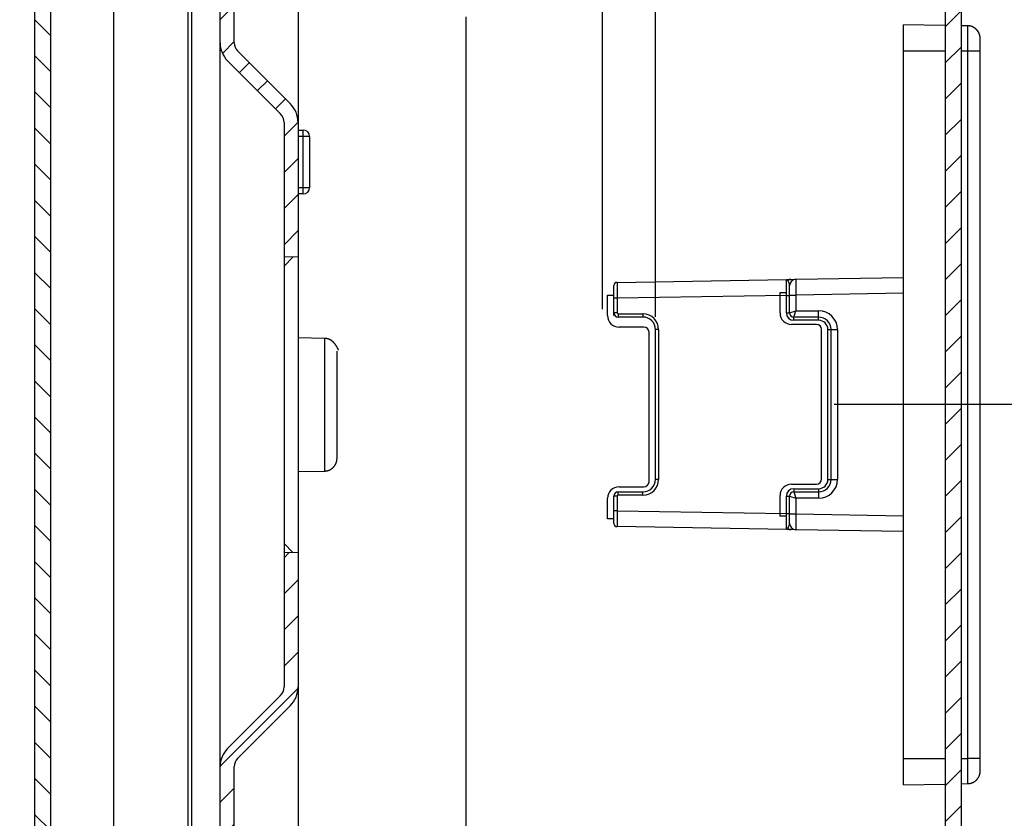
# Model space of a CAD drawing. Extents: x 2100 to 4200, y -2034 to -581.
# Drawn here: x 2184 to 2338, y -1253 to -1128 of the extents above; entities that cross this region are included whole.
import ezdxf

# ---------------------------------------------------------------- set-up
doc = ezdxf.new("R2010")
doc.units = 0
doc.header["$LTSCALE"] = 30
doc.layers.get('DEFPOINTS').update_dxf_attribs({"linetype": 'CONTINUOUS'})
doc.layers.add('1', color=7, linetype='CONTINUOUS')
doc.styles.get("Standard").update_dxf_attribs({"font": 'txt.shx', "width": 0.7, "height": 3})
doc.styles.add('TEXTSTYLE_0', font='txt', dxfattribs={"width": 0.8})
doc.dimstyles.new('DSTYLE1', dxfattribs={"dimtxt": 10, "dimasz": 10, "dimexe": 4, "dimexo": 2, "dimgap": 2, "dimtad": 1, "dimdec": 0, "dimzin": 3, "dimdsep": 46, "dimtxsty": 'STANDARD', "dimcen": 0.09, "dimadec": 0, "dimazin": 0, "dimtp": 1, "dimtm": 1, "dimtfac": 1, "dimtdec": 4, "dimtofl": 0, "dimtmove": 0, "dimatfit": 3, "dimfxl": 1, "dimtolj": 1, "dimtzin": 0, "dimarcsym": 0})

# ---------------------------------------------------------------- blocks, each defined once
blk = doc.blocks.new('*D455')
at = {"layer": '1', "color": 0, "linetype": 'Continuous', "lineweight": -2}
for p, q in [((2283.8, -1174.57), (2283.81, -1010.79)), ((2329.15, -1112.34), (2329.15, -1010.79)), ((2293.81, -1014.79), (2319.15, -1014.79))]:
    blk.add_line(p, q, dxfattribs=at)
at = {"layer": '1', "color": 0}
for points in [[(2293.81, -1013.12), (2293.81, -1016.45), (2283.81, -1014.79)], [(2319.15, -1016.45), (2319.15, -1013.12), (2329.15, -1014.79)]]:
    blk.add_solid(points, dxfattribs=at)
at = {"layer": 'DEFPOINTS', "color": 0}
for p in [(2329.15, -1014.79), (2329.15, -1114.34), (2283.8, -1176.57)]:
    blk.add_point(p, dxfattribs=at)
at = {"layer": '1', "color": 0, "linetype": 'Continuous', "insert": (2306.48, -1005.29), "char_height": 15, "attachment_point": 5, "rotation": 359.9968, "style": 'TEXTSTYLE_0'}
blk.add_mtext('\\A1;46', dxfattribs=at)
blk = doc.blocks.new('*D456')
at = {"layer": '1', "color": 0, "linetype": 'Continuous', "lineweight": -2}
for p, q in [((2188.85, -1077.72), (2188.85, -977.92)), ((2275.5, -1173.38), (2275.5, -977.92)), ((2265.5, -981.92), (2198.85, -981.92))]:
    blk.add_line(p, q, dxfattribs=at)
at = {"layer": '1', "color": 0}
for points in [[(2198.85, -980.25), (2198.85, -983.59), (2188.85, -981.92)], [(2265.5, -983.59), (2265.5, -980.25), (2275.5, -981.92)]]:
    blk.add_solid(points, dxfattribs=at)
at = {"layer": 'DEFPOINTS', "color": 0}
for p in [(2188.85, -981.92), (2188.85, -1079.72), (2275.5, -1175.38)]:
    blk.add_point(p, dxfattribs=at)
at = {"layer": '1', "color": 0, "linetype": 'Continuous', "insert": (2232.18, -971.17), "char_height": 15, "attachment_point": 5, "style": 'TEXTSTYLE_0'}
blk.add_mtext('\\A1;Max 87, Min 76', dxfattribs=at)
blk = doc.blocks.new('*X402')
at = {"layer": '1', "color": 7, "linetype": 'Continuous'}
for p, q in [((-1.5, 349.22), (1, 351.72)), ((-1.5, 343.57), (1, 346.07)), ((-1.5, 337.91), (1, 340.41)), ((-1.5, 332.25), (1, 334.75)), ((-1.5, 326.6), (1, 329.1)), ((-1.5, 320.94), (1, 323.44)), ((-1.5, 315.28), (1, 317.78)), ((-1.5, 309.63), (1, 312.13)), ((-1.5, 303.97), (1, 306.47)), ((-1.5, 298.31), (1, 300.81)), ((-1.5, 292.66), (1, 295.16)), ((-1.5, 287), (1, 289.5)), ((-1.5, 281.34), (1, 283.84)), ((-1.5, 275.69), (1, 278.19)), ((-1.5, 270.03), (1, 272.53)), ((-1.5, 264.37), (1, 266.87)), ((-1.5, 258.72), (1, 261.22)), ((-1.5, 253.06), (1, 255.56)), ((-1.5, 247.4), (1, 249.9)), ((-1.5, 241.74), (1, 244.24)), ((-1.5, 236.09), (1, 238.59)), ((-1.5, 230.43), (1, 232.93)), ((-1.5, 224.77), (1, 227.27))]:
    blk.add_line(p, q, dxfattribs=at)
blk = doc.blocks.new('*X404')
at = {"layer": '1', "color": 7, "linetype": 'Continuous'}
for p, q in [((-3.56, 115.24), (-2.1, 116.69)), ((2.37, 115.51), (3.7, 116.83)), ((-31.64, 109.78), (-29.4, 112.02)), ((-25.89, 109.88), (-23.65, 112.12)), ((-20.13, 109.98), (-17.89, 112.22)), ((-14.37, 110.08), (-12.13, 112.32)), ((-8.61, 110.18), (-6.38, 112.42)), ((-2.86, 110.28), (-1.09, 112.04)), ((2.9, 110.38), (4.22, 111.7)), ((-38.89, 108.19), (-36.31, 110.77)), ((-40.09, 101.33), (-37.89, 103.53)), ((-40.09, 95.67), (-37.89, 97.87)), ((-40.09, 90.01), (-37.89, 92.21)), ((-40.09, 84.36), (-37.89, 86.56)), ((-40.09, 78.7), (-37.89, 80.9)), ((-40.09, 73.04), (-37.89, 75.24)), ((-40.09, 67.39), (-37.89, 69.59)), ((-40.09, 61.73), (-37.89, 63.93)), ((-38.03, 58.13), (-36, 60.16)), ((-32.61, 57.9), (-30.44, 60.07)), ((-27.05, 57.81), (-24.88, 59.97)), ((-21.49, 57.71), (-19.32, 59.87)), ((-15.93, 57.61), (-13.76, 59.78)), ((-11.1, 56.78), (-8.9, 58.98)), ((-15.73, 52.15), (-13.98, 53.9)), ((-11.1, 51.13), (-8.9, 53.33)), ((-11.1, 45.47), (-8.9, 47.67)), ((-11.1, 39.81), (-8.9, 42.01)), ((-11.1, 34.15), (-8.9, 36.35)), ((-10.74, 28.86), (-8.9, 30.7)), ((-8.09, 25.85), (-6.54, 27.4)), ((-5.27, 23.02), (-3.71, 24.57)), ((-2.44, 20.19), (-0.88, 21.75)), ((-1.1, 15.87), (1.1, 18.07)), ((-1.1, 10.21), (1.1, 12.41)), ((-1.1, 4.56), (1.1, 6.76)), ((-1.1, -1.1), (1.1, 1.1))]:
    blk.add_line(p, q, dxfattribs=at)
blk = doc.blocks.new('*X405')
at = {"layer": '1', "color": 7, "linetype": 'Continuous'}
for p, q in [((-1.1, 100.72), (-0.28, 101.55)), ((-1.1, 95.07), (1.1, 97.27)), ((-1.1, 89.41), (1.1, 91.61)), ((-1.1, 83.75), (1.1, 85.95)), ((-11.1, 68.1), (1.09, 80.29)), ((-11.1, 62.44), (-8.9, 64.64)), ((-11.1, 56.78), (-8.9, 58.98)), ((-11.1, 51.13), (-8.9, 53.33)), ((-11.1, 45.47), (-8.9, 47.67)), ((-11.1, 39.81), (-8.9, 42.01)), ((-11.1, 34.15), (-8.9, 36.35)), ((-10.45, 29.15), (-8.82, 30.78)), ((-7.69, 26.26), (-6.13, 27.81)), ((-4.86, 23.43), (-3.3, 24.98)), ((-2.03, 20.6), (-0.47, 22.15)), ((-1.1, 15.87), (1.1, 18.07)), ((-1.1, 10.21), (1.1, 12.41)), ((-1.1, 4.56), (1.1, 6.76)), ((-1.1, -1.1), (1.1, 1.1))]:
    blk.add_line(p, q, dxfattribs=at)
blk = doc.blocks.new('*X406')
at = {"layer": '1', "color": 7, "linetype": 'Continuous'}
for p, q in [((-21.21, -24.05), (-23.71, -21.55)), ((-21.21, -29.7), (-23.71, -27.2)), ((-21.21, -35.36), (-23.71, -32.86)), ((-21.21, -41.02), (-23.71, -38.52)), ((-21.21, -46.68), (-23.71, -44.18)), ((-21.21, -52.33), (-23.71, -49.83)), ((-21.21, -57.99), (-23.71, -55.49)), ((-21.21, -63.65), (-23.71, -61.15)), ((-21.21, -69.3), (-23.71, -66.8)), ((-21.21, -74.96), (-23.71, -72.46)), ((-21.21, -80.62), (-23.71, -78.12)), ((-21.21, -86.27), (-23.71, -83.77)), ((-21.21, -91.93), (-23.71, -89.43)), ((-21.21, -97.59), (-23.71, -95.09)), ((-21.21, -103.24), (-23.71, -100.74)), ((-21.21, -108.9), (-23.71, -106.4)), ((-21.21, -114.56), (-23.71, -112.06)), ((-21.21, -120.21), (-23.71, -117.71)), ((-21.21, -125.87), (-23.71, -123.37)), ((-21.21, -131.53), (-23.71, -129.03)), ((-21.21, -137.19), (-23.71, -134.69)), ((-21.21, -142.84), (-23.71, -140.34)), ((-21.21, -148.5), (-23.71, -146))]:
    blk.add_line(p, q, dxfattribs=at)
blk = doc.blocks.new('*D488')
at = {"layer": '1', "color": 0, "linetype": 'Continuous', "lineweight": -2}
for p, q in [((2331.15, -1052.82), (2368.09, -1052.82)), ((2364.09, -1062.82), (2364.09, -1178.27)), ((2311.8, -1188.27), (2368.09, -1188.27))]:
    blk.add_line(p, q, dxfattribs=at)
at = {"layer": '1', "color": 0}
for points in [[(2365.76, -1062.82), (2362.42, -1062.82), (2364.09, -1052.82)], [(2362.42, -1178.27), (2365.76, -1178.27), (2364.09, -1188.27)]]:
    blk.add_solid(points, dxfattribs=at)
at = {"layer": 'DEFPOINTS', "color": 0}
for p in [(2329.15, -1052.82), (2309.8, -1188.27), (2364.09, -1188.27)]:
    blk.add_point(p, dxfattribs=at)
at = {"layer": '1', "color": 0, "linetype": 'Continuous', "insert": (2354.59, -1120.54), "char_height": 15, "attachment_point": 5, "rotation": 90, "style": 'TEXTSTYLE_0'}
blk.add_mtext('\\A1;135', dxfattribs=at)
blk = doc.blocks.new('*D489')
at = {"layer": '1', "color": 0, "linetype": 'Continuous', "lineweight": -2}
for p, q in [((2311.8, -1188.27), (2367.8, -1188.27)), ((2363.8, -1198.27), (2363.8, -1328.19)), ((2311.5, -1338.19), (2367.8, -1338.19))]:
    blk.add_line(p, q, dxfattribs=at)
at = {"layer": '1', "color": 0}
for points in [[(2365.47, -1198.27), (2362.14, -1198.27), (2363.8, -1188.27)], [(2362.14, -1328.19), (2365.47, -1328.19), (2363.8, -1338.19)]]:
    blk.add_solid(points, dxfattribs=at)
at = {"layer": 'DEFPOINTS', "color": 0}
for p in [(2309.8, -1188.27), (2309.5, -1338.19), (2363.8, -1338.19)]:
    blk.add_point(p, dxfattribs=at)
at = {"layer": '1', "color": 0, "linetype": 'Continuous', "insert": (2354.3, -1263.23), "char_height": 15, "attachment_point": 5, "rotation": 90, "style": 'TEXTSTYLE_0'}
blk.add_mtext('\\A1;150', dxfattribs=at)

msp = doc.modelspace()

# ---------------------------------------------------------------- linework, layer by layer
at = {"layer": '1', "color": 7, "linetype": 'Continuous'}
for p, q in [((2331.65, -1046.98), (2331.65, -1479.69)), ((2217.85, -1131.68), (2217.85, -1102.5)), ((2227.85, -1102.68), (2227.85, -1144.17)), ((2186.65, -1421.79), (2186.65, -1104.88)), ((2189.15, -1418.71), (2189.15, -1107.97)), ((2215.65, -1131.68), (2215.65, -1110.14)), ((2329.15, -1114.34), (2329.15, -1473.86)), ((2198.98, -1115.84), (2198.98, -1410.84)), ((2210.65, -1411.24), (2210.65, -1115.44)), ((2211.14, -1115.44), (2211.14, -1411.24)), ((2254.15, -1415.54), (2254.15, -1127.59)), ((2322.65, -1132.94), (2322.65, -1128.84)), ((2329.15, -1128.95), (2322.65, -1128.84)), ((2332.68, -1129.01), (2331.65, -1129)), ((2332.68, -1129.01), (2332.68, -1132.94)), ((2334.65, -1132.94), (2334.65, -1131.01)), ((2215.65, -1245), (2215.65, -1131.68)), ((2218.38, -1132.96), (2226.62, -1141.2)), ((2322.65, -1243.74), (2322.65, -1132.94)), ((2322.65, -1132.94), (2329.15, -1132.94)), ((2331.65, -1132.94), (2332.68, -1132.94)), ((2332.68, -1132.94), (2332.68, -1243.74)), ((2332.68, -1132.94), (2334.65, -1132.94)), ((2334.65, -1243.74), (2334.65, -1132.94)), ((2216.82, -1134.51), (2225.06, -1142.75)), ((2225.65, -1144.17), (2225.65, -1165.2)), ((2227.85, -1144.17), (2227.85, -1165.23)), ((2227.85, -1145.34), (2228.65, -1145.34)), ((2228.63, -1146.34), (2227.85, -1146.34)), ((2228.63, -1154.34), (2228.63, -1146.34)), ((2229.65, -1146.34), (2228.63, -1146.34)), ((2229.65, -1146.34), (2229.65, -1154.34)), ((2227.85, -1154.34), (2228.63, -1154.34)), ((2228.63, -1154.34), (2229.65, -1154.34)), ((2228.65, -1155.34), (2227.85, -1155.34)), ((2225.65, -1165.2), (2225.65, -1166.63)), ((2227.85, -1165.23), (2225.65, -1165.2)), ((2225.65, -1166.63), (2227.05, -1165.22)), ((2227.05, -1165.22), (2227.05, -1165.22)), ((2227.85, -1165.23), (2227.85, -1211.44)), ((2225.65, -1166.63), (2225.65, -1210.05)), ((2305.78, -1168.69), (2322.65, -1168.4)), ((2277.3, -1171.68), (2277.3, -1169.68)), ((2277.79, -1169.18), (2304.31, -1168.72)), ((2277.79, -1169.18), (2277.8, -1171.68)), ((2304.3, -1171.22), (2304.31, -1168.72)), ((2304.31, -1168.72), (2304.7, -1168.71)), ((2304.7, -1168.71), (2305, -1168.71)), ((2304.8, -1171.19), (2304.8, -1169.69)), ((2305, -1168.71), (2305.78, -1168.69)), ((2305.78, -1168.69), (2305.8, -1171.19)), ((2276.3, -1174.39), (2276.3, -1171.19)), ((2276.3, -1171.19), (2277.3, -1171.19)), ((2277.3, -1174.39), (2277.3, -1171.19)), ((2304.3, -1171.22), (2277.8, -1171.68)), ((2303.3, -1173.97), (2303.3, -1170.77)), ((2303.3, -1170.77), (2304.3, -1170.77)), ((2304.3, -1173.97), (2304.3, -1170.77)), ((2304.3, -1173.97), (2304.3, -1171.22)), ((2304.3, -1171.22), (2304.8, -1171.22)), ((2304.8, -1173.97), (2304.8, -1171.19)), ((2304.8, -1171.19), (2305.8, -1171.19)), ((2322.65, -1170.9), (2305.8, -1171.19)), ((2305.8, -1171.19), (2305.8, -1173.62)), ((2277.3, -1173.97), (2277.3, -1171.68)), ((2277.8, -1171.68), (2277.3, -1171.68)), ((2277.8, -1171.68), (2277.8, -1173.97)), ((2277.8, -1173.97), (2277.3, -1173.97)), ((2277.95, -1174.12), (2281.85, -1174.12)), ((2277.95, -1174.12), (2277.95, -1174.62)), ((2281.85, -1174.12), (2281.85, -1174.62)), ((2304.3, -1173.97), (2304.8, -1173.97)), ((2304.8, -1173.97), (2305.8, -1173.62)), ((2305.45, -1174.62), (2305.8, -1173.62)), ((2305.8, -1173.62), (2309.35, -1173.62)), ((2309.35, -1174.62), (2309.35, -1173.62)), ((2281.85, -1174.62), (2277.95, -1174.62)), ((2309, -1175.77), (2305.1, -1175.77)), ((2309.35, -1174.62), (2305.45, -1174.62)), ((2305.45, -1175.12), (2305.45, -1174.62)), ((2309.35, -1175.12), (2305.45, -1175.12)), ((2309.35, -1175.12), (2309.35, -1174.62)), ((2282, -1176.19), (2278.1, -1176.19)), ((2282.8, -1200.39), (2282.8, -1176.99)), ((2283.8, -1200.04), (2283.8, -1176.57)), ((2284.3, -1176.57), (2283.8, -1176.57)), ((2284.3, -1176.57), (2284.3, -1200.04)), ((2309.8, -1199.97), (2309.8, -1176.57)), ((2310.8, -1200.04), (2310.8, -1176.57)), ((2310.8, -1176.57), (2311.3, -1176.57)), ((2311.3, -1200.04), (2311.3, -1176.57)), ((2311.3, -1176.57), (2312.3, -1176.57)), ((2312.3, -1176.57), (2312.3, -1200.04)), ((2231.98, -1177.95), (2227.85, -1177.88)), ((2231.98, -1177.95), (2231.98, -1198.73)), ((2233.95, -1196.73), (2233.95, -1179.95)), ((2227.85, -1198.8), (2231.98, -1198.73)), ((2284.3, -1200.04), (2283.8, -1200.04)), ((2305.1, -1200.77), (2309, -1200.77)), ((2310.8, -1200.04), (2311.3, -1200.04)), ((2311.3, -1200.04), (2312.3, -1200.04)), ((2277.95, -1201.99), (2281.85, -1201.99)), ((2277.95, -1202.49), (2277.95, -1201.99)), ((2278.1, -1201.19), (2282, -1201.19)), ((2281.85, -1202.49), (2281.85, -1201.99)), ((2305.45, -1201.49), (2309.35, -1201.49)), ((2305.45, -1201.49), (2305.45, -1201.99)), ((2305.45, -1201.99), (2309.35, -1201.99)), ((2305.45, -1201.99), (2305.8, -1202.99)), ((2309.35, -1201.49), (2309.35, -1201.99)), ((2309.35, -1201.99), (2309.35, -1202.99)), ((2276.3, -1206.19), (2276.3, -1202.99)), ((2277.3, -1204.93), (2277.3, -1202.64)), ((2277.8, -1202.64), (2277.3, -1202.64)), ((2277.8, -1202.64), (2277.8, -1204.93)), ((2281.85, -1202.49), (2277.95, -1202.49)), ((2303.3, -1205.77), (2303.3, -1202.57)), ((2304.3, -1205.39), (2304.3, -1202.64)), ((2304.3, -1202.64), (2304.8, -1202.64)), ((2304.8, -1205.41), (2304.8, -1202.64)), ((2304.8, -1202.64), (2305.8, -1202.99)), ((2309.35, -1202.99), (2305.8, -1202.99)), ((2305.8, -1202.99), (2305.8, -1205.41)), ((2277.3, -1206.93), (2277.3, -1204.93)), ((2277.8, -1204.93), (2277.3, -1204.93)), ((2277.8, -1204.93), (2277.79, -1207.43)), ((2277.8, -1204.93), (2304.3, -1205.39)), ((2304.31, -1207.89), (2304.3, -1205.39)), ((2304.3, -1205.39), (2304.8, -1205.39)), ((2304.8, -1206.91), (2304.8, -1205.41)), ((2304.8, -1205.41), (2305.8, -1205.41)), ((2305.8, -1205.41), (2305.78, -1207.91)), ((2305.8, -1205.41), (2322.65, -1205.71)), ((2277.3, -1206.19), (2276.3, -1206.19)), ((2304.3, -1205.77), (2303.3, -1205.77)), ((2304.31, -1207.89), (2277.79, -1207.43)), ((2304.7, -1207.9), (2304.31, -1207.89)), ((2304.99, -1207.9), (2304.7, -1207.9)), ((2305.78, -1207.91), (2304.99, -1207.9)), ((2322.65, -1208.21), (2305.78, -1207.91)), ((2227.05, -1211.45), (2225.65, -1210.05)), ((2225.65, -1210.05), (2225.65, -1211.48)), ((2225.65, -1211.48), (2227.85, -1211.44)), ((2225.65, -1211.48), (2225.65, -1232.51)), ((2227.85, -1211.44), (2227.85, -1232.51)), ((2227.85, -1232.51), (2227.85, -1294.17)), ((2225.06, -1233.93), (2216.82, -1242.17)), ((2226.62, -1235.48), (2218.38, -1243.72)), ((2322.65, -1247.84), (2322.65, -1243.74)), ((2322.65, -1243.74), (2329.15, -1243.74)), ((2331.65, -1243.74), (2332.68, -1243.74)), ((2332.68, -1243.74), (2332.68, -1247.66)), ((2334.65, -1243.74), (2332.68, -1243.74)), ((2334.65, -1245.66), (2334.65, -1243.74)), ((2215.65, -1281.68), (2215.65, -1245)), ((2217.85, -1281.68), (2217.85, -1245)), ((2322.65, -1247.84), (2329.15, -1247.73)), ((2331.65, -1247.68), (2332.68, -1247.66))]:
    msp.add_line(p, q, dxfattribs=at)
for points in [[(2334.65, -1131.01), (2334.65, -1130.97, 0.006088), (2334.65, -1130.92, 0.005916), (2334.64, -1130.87, 0.005874), (2334.64, -1130.82, 0.006001), (2334.63, -1130.78, 0.006063), (2334.63, -1130.73, 0.006109), (2334.62, -1130.68, 0.006142), (2334.61, -1130.63, 0.006205), (2334.6, -1130.58, 0.006243), (2334.59, -1130.53, 0.006297), (2334.58, -1130.48, 0.00633), (2334.56, -1130.43, 0.006382), (2334.55, -1130.38, 0.006414), (2334.53, -1130.33, 0.006461), (2334.51, -1130.29, 0.006489), (2334.49, -1130.24, 0.006532), (2334.47, -1130.19, 0.006558), (2334.45, -1130.14, 0.006595), (2334.42, -1130.09, 0.006618), (2334.4, -1130.05, 0.00665), (2334.37, -1130, 0.006669), (2334.34, -1129.95, 0.006696), (2334.31, -1129.91, 0.006711), (2334.28, -1129.86, 0.006733), (2334.25, -1129.82, 0.006744), (2334.22, -1129.78, 0.006759), (2334.18, -1129.73, 0.006767), (2334.15, -1129.69, 0.006776), (2334.11, -1129.65, 0.00678), (2334.07, -1129.61, 0.006783), (2334.04, -1129.57, 0.006783), (2334, -1129.54, 0.00678), (2333.96, -1129.5, 0.006776), (2333.91, -1129.47, 0.006767), (2333.87, -1129.43, 0.006759), (2333.83, -1129.4, 0.006744), (2333.78, -1129.37, 0.006732), (2333.74, -1129.34, 0.00671), (2333.69, -1129.31, 0.006695), (2333.65, -1129.28, 0.006669), (2333.6, -1129.26, 0.006649), (2333.55, -1129.23, 0.006614), (2333.51, -1129.21, 0.006596), (2333.46, -1129.19, 0.006568), (2333.41, -1129.16, 0.006529), (2333.36, -1129.15, 0.006452), (2333.31, -1129.13, 0.006471), (2333.26, -1129.11, 0.006536), (2333.21, -1129.1, 0.006345), (2333.17, -1129.08, 0.005924), (2333.12, -1129.07, 0.006427), (2333.07, -1129.06, 0.007485), (2333.02, -1129.05, 0.005789), (2332.97, -1129.04, 0.002279), (2332.93, -1129.03, 0.007821), (2332.87, -1129.03, 0.013239), (2332.79, -1129.02, 0.006633), (2332.68, -1129.01, 0.003595)], [(2334.65, -1131.01), (2334.65, -1130.98, 0.003931), (2334.65, -1130.95, 0.003855), (2334.65, -1130.92, 0.003837), (2334.64, -1130.89, 0.003893), (2334.64, -1130.86, 0.00392), (2334.64, -1130.83, 0.00394), (2334.64, -1130.8, 0.003955), (2334.63, -1130.76, 0.003984), (2334.63, -1130.73, 0.004001), (2334.62, -1130.7, 0.004027), (2334.62, -1130.67, 0.004043), (2334.61, -1130.64, 0.004068), (2334.61, -1130.6, 0.004084), (2334.6, -1130.57, 0.004108), (2334.59, -1130.54, 0.004123), (2334.58, -1130.51, 0.004146), (2334.57, -1130.47, 0.004161), (2334.56, -1130.44, 0.004183), (2334.55, -1130.41, 0.004196), (2334.54, -1130.38, 0.004217), (2334.53, -1130.35, 0.00423), (2334.52, -1130.31, 0.00425), (2334.51, -1130.28, 0.004262), (2334.5, -1130.25, 0.00428), (2334.48, -1130.22, 0.004291), (2334.47, -1130.19, 0.004308), (2334.45, -1130.15, 0.004318), (2334.44, -1130.12, 0.004334), (2334.42, -1130.09, 0.004343), (2334.41, -1130.06, 0.004357), (2334.39, -1130.03, 0.004365), (2334.37, -1130, 0.004378), (2334.35, -1129.97, 0.004385), (2334.33, -1129.94, 0.004396), (2334.32, -1129.91, 0.004402), (2334.3, -1129.88, 0.004412), (2334.28, -1129.85, 0.004417), (2334.25, -1129.82, 0.004424), (2334.23, -1129.79, 0.004429), (2334.21, -1129.77, 0.004435), (2334.19, -1129.74, 0.004437), (2334.17, -1129.71, 0.004439), (2334.14, -1129.68, 0.004444), (2334.12, -1129.66, 0.004455), (2334.09, -1129.63, 0.004445), (2334.07, -1129.61, 0.004419), (2334.04, -1129.58, 0.004456), (2334.02, -1129.56, 0.004542), (2333.99, -1129.53, 0.004415), (2333.96, -1129.51, 0.004127), (2333.94, -1129.49, 0.004542), (2333.91, -1129.46, 0.005392), (2333.88, -1129.44, 0.004111), (2333.85, -1129.42, 0.001457), (2333.83, -1129.4, 0.005749), (2333.8, -1129.38, 0.009866), (2333.75, -1129.34, 0.004849), (2333.68, -1129.3, 0.002579)], [(2228.63, -1146.34), (2228.63, -1146.29, -0.000223), (2228.63, -1146.24, -0.000213), (2228.63, -1146.19, -0.000212), (2228.63, -1146.15, -0.000224), (2228.63, -1146.1, -0.000233), (2228.63, -1146.05, -0.000242), (2228.63, -1146, -0.000252), (2228.63, -1145.95, -0.000266), (2228.63, -1145.9, -0.000281), (2228.63, -1145.85, -0.000299), (2228.63, -1145.8, -0.00032), (2228.63, -1145.76, -0.000344), (2228.63, -1145.71, -0.000375), (2228.64, -1145.67, -0.00041), (2228.64, -1145.63, -0.000454), (2228.64, -1145.59, -0.000503), (2228.64, -1145.56, -0.000573), (2228.64, -1145.53, -0.000665), (2228.64, -1145.5, -0.000759), (2228.64, -1145.47, -0.00084), (2228.64, -1145.44, -0.001091), (2228.64, -1145.42, -0.001589), (2228.64, -1145.4, -0.001669), (2228.64, -1145.38, -0.000878), (2228.64, -1145.37, -0.003218), (2228.64, -1145.36, -0.011353), (2228.65, -1145.35, -0.016334), (2228.65, -1145.34, -0.01965)], [(2228.65, -1155.34), (2228.65, -1155.34, -0.299411), (2228.65, -1155.33, -0.039268), (2228.65, -1155.33, -0.014047), (2228.64, -1155.32, -0.00759), (2228.64, -1155.31, -0.00458), (2228.64, -1155.3, -0.003106), (2228.64, -1155.28, -0.002216), (2228.64, -1155.26, -0.001699), (2228.64, -1155.24, -0.001328), (2228.64, -1155.21, -0.001083), (2228.64, -1155.18, -0.000894), (2228.64, -1155.15, -0.000761), (2228.64, -1155.12, -0.000653), (2228.64, -1155.08, -0.000574), (2228.64, -1155.05, -0.000505), (2228.64, -1155.01, -0.000452), (2228.63, -1154.96, -0.000411), (2228.63, -1154.92, -0.000381), (2228.63, -1154.88, -0.000342), (2228.63, -1154.83, -0.000301), (2228.63, -1154.78, -0.000305), (2228.63, -1154.73, -0.000331), (2228.63, -1154.68, -0.000248), (2228.63, -1154.63, -0.000105), (2228.63, -1154.59, -0.000309), (2228.63, -1154.53, -0.000492), (2228.63, -1154.45, -0.000245), (2228.63, -1154.34, -0.000134)], [(2305, -1168.71), (2304.98, -1168.71, 0.006882), (2304.96, -1168.71, 0.00682), (2304.95, -1168.71, 0.006792), (2304.93, -1168.71, 0.006828), (2304.91, -1168.71, 0.006834), (2304.9, -1168.72, 0.006826), (2304.88, -1168.72, 0.006809), (2304.87, -1168.72, 0.006798), (2304.85, -1168.73, 0.006775), (2304.83, -1168.73, 0.006751), (2304.82, -1168.74, 0.006715), (2304.8, -1168.74, 0.006678), (2304.78, -1168.75, 0.006639), (2304.77, -1168.76, 0.006606), (2304.75, -1168.76, 0.006539), (2304.74, -1168.77, 0.006449), (2304.72, -1168.78, 0.006445), (2304.71, -1168.79, 0.006508), (2304.69, -1168.79, 0.006266), (2304.68, -1168.8, 0.005806), (2304.66, -1168.81, 0.006318), (2304.65, -1168.82, 0.007401), (2304.63, -1168.83, 0.005587), (2304.62, -1168.84, 0.002), (2304.61, -1168.85, 0.007681), (2304.59, -1168.87, 0.012888), (2304.57, -1168.89, 0.006234), (2304.54, -1168.91, 0.003294)], [(2234.18, -1179.8), (2234.17, -1179.76, 0.004228), (2234.15, -1179.72, 0.00402), (2234.14, -1179.68, 0.003908), (2234.12, -1179.64, 0.003914), (2234.1, -1179.6, 0.003875), (2234.08, -1179.56, 0.003832), (2234.07, -1179.52, 0.003782), (2234.04, -1179.48, 0.003756), (2234.02, -1179.44, 0.003715), (2234, -1179.39, 0.00369), (2233.98, -1179.35, 0.003653), (2233.95, -1179.31, 0.003632), (2233.93, -1179.26, 0.003601), (2233.9, -1179.22, 0.003584), (2233.88, -1179.18, 0.003559), (2233.85, -1179.14, 0.003546), (2233.82, -1179.09, 0.003525), (2233.79, -1179.05, 0.003517), (2233.76, -1179.01, 0.003501), (2233.73, -1178.96, 0.003495), (2233.7, -1178.92, 0.003487), (2233.66, -1178.88, 0.003491), (2233.63, -1178.83, 0.003481), (2233.59, -1178.79, 0.003465), (2233.56, -1178.75, 0.003492), (2233.52, -1178.71, 0.003575), (2233.49, -1178.67, 0.003483), (2233.45, -1178.63, 0.003198), (2233.41, -1178.59, 0.003603), (2233.37, -1178.55, 0.004795), (2233.34, -1178.51, 0.005755), (2233.3, -1178.47, 0.006721), (2233.26, -1178.44, 0.007032), (2233.21, -1178.4, 0.00678), (2233.17, -1178.37, 0.006694), (2233.13, -1178.33, 0.006739), (2233.08, -1178.3, 0.006747), (2233.04, -1178.27, 0.006711), (2232.99, -1178.24, 0.006691), (2232.95, -1178.22, 0.006669), (2232.9, -1178.19, 0.00665), (2232.85, -1178.17, 0.006614), (2232.81, -1178.14, 0.006595), (2232.76, -1178.12, 0.006567), (2232.71, -1178.1, 0.006528), (2232.66, -1178.08, 0.006452), (2232.61, -1178.06, 0.006471), (2232.56, -1178.05, 0.006536), (2232.51, -1178.03, 0.006344), (2232.47, -1178.02, 0.005924), (2232.42, -1178.01, 0.006427), (2232.37, -1177.99, 0.007484), (2232.32, -1177.98, 0.005789), (2232.27, -1177.98, 0.002279), (2232.23, -1177.97, 0.007821), (2232.17, -1177.96, 0.013239), (2232.09, -1177.96, 0.006633), (2231.98, -1177.95, 0.003595)], [(2231.98, -1198.73), (2232.03, -1198.73, 0.006088), (2232.08, -1198.72, 0.005916), (2232.12, -1198.72, 0.005874), (2232.17, -1198.72, 0.006002), (2232.22, -1198.71, 0.006064), (2232.27, -1198.7, 0.006109), (2232.32, -1198.69, 0.006142), (2232.37, -1198.68, 0.006205), (2232.42, -1198.67, 0.006243), (2232.47, -1198.66, 0.006297), (2232.51, -1198.65, 0.00633), (2232.56, -1198.63, 0.006382), (2232.61, -1198.62, 0.006414), (2232.66, -1198.6, 0.006461), (2232.71, -1198.58, 0.006489), (2232.76, -1198.56, 0.006532), (2232.81, -1198.54, 0.006557), (2232.85, -1198.51, 0.006595), (2232.9, -1198.49, 0.006617), (2232.95, -1198.46, 0.00665), (2232.99, -1198.43, 0.006669), (2233.04, -1198.41, 0.006696), (2233.08, -1198.38, 0.006711), (2233.13, -1198.34, 0.006732), (2233.17, -1198.31, 0.006743), (2233.21, -1198.28, 0.006759), (2233.26, -1198.24, 0.006766), (2233.3, -1198.21, 0.006776), (2233.34, -1198.17, 0.00678), (2233.37, -1198.13, 0.006783), (2233.41, -1198.09, 0.006783), (2233.45, -1198.05, 0.00678), (2233.48, -1198.01, 0.006776), (2233.52, -1197.97, 0.006767), (2233.55, -1197.92, 0.006759), (2233.58, -1197.88, 0.006744), (2233.61, -1197.84, 0.006732), (2233.64, -1197.79, 0.006711), (2233.67, -1197.74, 0.006696), (2233.7, -1197.7, 0.006669), (2233.72, -1197.65, 0.00665), (2233.75, -1197.6, 0.006614), (2233.77, -1197.56, 0.006596), (2233.79, -1197.51, 0.006568), (2233.81, -1197.46, 0.006529), (2233.83, -1197.41, 0.006452), (2233.85, -1197.36, 0.006471), (2233.86, -1197.31, 0.006536), (2233.88, -1197.26, 0.006345), (2233.89, -1197.21, 0.005924), (2233.9, -1197.16, 0.006427), (2233.91, -1197.11, 0.007484), (2233.92, -1197.06, 0.005789), (2233.93, -1197.02, 0.002279), (2233.93, -1196.97, 0.00782), (2233.94, -1196.92, 0.013239), (2233.94, -1196.84, 0.006633), (2233.95, -1196.73, 0.003595)], [(2304.54, -1207.69), (2304.55, -1207.71, 0.005562), (2304.56, -1207.72, 0.005575), (2304.58, -1207.73, 0.005623), (2304.59, -1207.74, 0.005723), (2304.6, -1207.75, 0.005807), (2304.62, -1207.76, 0.00588), (2304.63, -1207.77, 0.005952), (2304.65, -1207.79, 0.006029), (2304.66, -1207.79, 0.006101), (2304.68, -1207.8, 0.006173), (2304.69, -1207.81, 0.00624), (2304.71, -1207.82, 0.006304), (2304.72, -1207.83, 0.006372), (2304.74, -1207.84, 0.006443), (2304.75, -1207.85, 0.006486), (2304.77, -1207.85, 0.0065), (2304.78, -1207.86, 0.006605), (2304.8, -1207.86, 0.006779), (2304.82, -1207.87, 0.006638), (2304.83, -1207.87, 0.006244), (2304.85, -1207.88, 0.0069), (2304.86, -1207.88, 0.008222), (2304.88, -1207.89, 0.006316), (2304.9, -1207.89, 0.002282), (2304.91, -1207.89, 0.008835), (2304.93, -1207.9, 0.015229), (2304.96, -1207.9, 0.007532), (2304.99, -1207.9, 0.004019)], [(2332.68, -1247.66), (2332.73, -1247.66, 0.006087), (2332.78, -1247.66, 0.005915), (2332.82, -1247.66, 0.005874), (2332.87, -1247.65, 0.006001), (2332.92, -1247.65, 0.006063), (2332.97, -1247.64, 0.006108), (2333.02, -1247.63, 0.006141), (2333.07, -1247.62, 0.006204), (2333.12, -1247.61, 0.006242), (2333.17, -1247.6, 0.006296), (2333.21, -1247.58, 0.00633), (2333.26, -1247.57, 0.006382), (2333.31, -1247.55, 0.006413), (2333.36, -1247.53, 0.00646), (2333.41, -1247.51, 0.006489), (2333.46, -1247.49, 0.006531), (2333.51, -1247.47, 0.006557), (2333.55, -1247.45, 0.006595), (2333.6, -1247.42, 0.006617), (2333.65, -1247.4, 0.006649), (2333.69, -1247.37, 0.006668), (2333.74, -1247.34, 0.006695), (2333.78, -1247.31, 0.00671), (2333.83, -1247.28, 0.006732), (2333.87, -1247.25, 0.006743), (2333.91, -1247.21, 0.006758), (2333.96, -1247.18, 0.006766), (2334, -1247.14, 0.006775), (2334.04, -1247.1, 0.006779), (2334.07, -1247.07, 0.006783), (2334.11, -1247.03, 0.006783), (2334.15, -1246.99, 0.00678), (2334.18, -1246.95, 0.006776), (2334.22, -1246.9, 0.006767), (2334.25, -1246.86, 0.006759), (2334.28, -1246.82, 0.006744), (2334.31, -1246.77, 0.006732), (2334.34, -1246.73, 0.006711), (2334.37, -1246.68, 0.006696), (2334.4, -1246.63, 0.00667), (2334.42, -1246.59, 0.00665), (2334.45, -1246.54, 0.006615), (2334.47, -1246.49, 0.006596), (2334.49, -1246.44, 0.006568), (2334.51, -1246.39, 0.006529), (2334.53, -1246.34, 0.006453), (2334.55, -1246.3, 0.006472), (2334.56, -1246.25, 0.006537), (2334.58, -1246.2, 0.006345), (2334.59, -1246.15, 0.005925), (2334.6, -1246.1, 0.006427), (2334.61, -1246.05, 0.007485), (2334.62, -1246, 0.00579), (2334.63, -1245.95, 0.002279), (2334.63, -1245.91, 0.007821), (2334.64, -1245.85, 0.01324), (2334.64, -1245.77, 0.006634), (2334.65, -1245.66, 0.003596)]]:
    msp.add_lwpolyline(points, format="xyb", dxfattribs=at)
for centre, radius, start, end in [((2219.65, -1131.68), 4, 180, 225), ((2219.65, -1131.68), 1.8, 180, 225), ((2223.65, -1144.17), 4.2, 0, 45), ((2223.65, -1144.17), 2, 0, 45), ((2228.65, -1146.34), 1, 0, 90), ((2228.65, -1154.34), 1, 270, 0), ((2277.8, -1169.68), 0.5, 91, 180), ((2305.8, -1169.69), 1, 91, 180), ((2278.1, -1174.39), 1.8, 180, 270), ((2277.95, -1173.97), 0.65, 180, 270), ((2277.95, -1173.97), 0.15, 180, 270), ((2281.85, -1176.57), 2.45, 0, 90), ((2305.1, -1173.97), 1.8, 180, 270), ((2305.45, -1173.97), 1.15, 180, 270), ((2305.45, -1173.97), 0.65, 180, 270), ((2309.35, -1176.57), 2.95, 0, 90), ((2281.85, -1176.57), 1.95, 360, 90.0001), ((2309, -1176.57), 0.8, 0, 90), ((2309.35, -1176.57), 1.95, 0, 90), ((2309.35, -1176.57), 1.45, 0, 90), ((2282, -1176.99), 0.8, 0, 90), ((2281.85, -1200.04), 1.95, 270, 0), ((2281.85, -1200.04), 2.45, 270, 0), ((2282, -1200.39), 0.8, 270, 0), ((2305.1, -1202.57), 1.8, 90, 180), ((2309, -1199.97), 0.8, 270, 0), ((2309.35, -1200.04), 1.95, 270, 0), ((2309.35, -1200.04), 2.95, 270, 0), ((2309.35, -1200.04), 1.45, 270, 0), ((2278.1, -1202.99), 1.8, 90, 180), ((2277.95, -1202.64), 0.65, 90, 180), ((2305.45, -1202.64), 1.15, 90, 180), ((2305.45, -1202.64), 0.65, 90, 180), ((2277.95, -1202.64), 0.15, 90, 180), ((2277.8, -1206.93), 0.5, 180, 269), ((2305.8, -1206.91), 1, 180, 269), ((2223.65, -1232.51), 2, 315, 0), ((2223.65, -1232.51), 4.2, 315, 0), ((2219.65, -1245), 4, 135, 180), ((2219.65, -1245), 1.8, 135, 180)]:
    msp.add_arc(centre, radius, start, end, dxfattribs=at)
for points in [[(2304.54, -1168.91), (2304.6, -1168.85), (2304.65, -1168.78), (2304.7, -1168.71)], [(2304.7, -1207.9), (2304.65, -1207.82), (2304.6, -1207.75), (2304.54, -1207.69)]]:
    msp.add_open_spline(points, degree=3, dxfattribs=at)
for points, knots in [([(2304.8, -1169.69), (2304.8, -1169.59), (2304.77, -1169.45), (2304.67, -1169.17), (2304.6, -1169.03), (2304.54, -1168.91)], [2, 2, 2, 2, 2.706826, 2.706826, 3.321494, 3.321494, 3.321494, 3.321494]), ([(2304.54, -1207.69), (2304.6, -1207.58), (2304.66, -1207.44), (2304.76, -1207.16), (2304.8, -1207.02), (2304.8, -1206.91)], [2, 2, 2, 2, 2.614668, 2.614668, 3.321494, 3.321494, 3.321494, 3.321494])]:
    msp.add_open_spline(points, degree=3, knots=knots, dxfattribs=at)

# ---------------------------------------------------------------- block references
at = {"layer": '1'}
for name, p in [('*X404', (2226.75, -1162.19)), ('*X402', (2330.65, -1478.41)), ('*X406', (2210.36, -1106.52)), ('*X405', (2226.75, -1313.01))]:
    msp.add_blockref(name, p, dxfattribs=at)

# ---------------------------------------------------------------- dimensions: what is measured, and where the dimension line sits
at = {"layer": '1', "color": 1, "linetype": 'Continuous'}
dim = msp.add_linear_dim(base=(2188.85, -981.92), p1=(2275.5, -1175.38), p2=(2188.85, -1079.72), text='Max 87, Min 76', dimstyle='DSTYLE1', override={"dimtxt": 15, "dimtxsty": 'TEXTSTYLE_0', "dimsah": 1}, dxfattribs=at)
dim.commit()
dim.dimension.update_dxf_attribs({"geometry": '*D456', "text_midpoint": (2232.18, -981.92), "dimtype": 160})
dim = msp.add_linear_dim(base=(2329.15, -1014.79), p1=(2283.8, -1176.57), p2=(2329.15, -1114.34), angle=359.9968, text='46', dimstyle='DSTYLE1', override={"dimtxt": 15, "dimtxsty": 'TEXTSTYLE_0', "dimsah": 1}, dxfattribs=at)
dim.commit()
dim.dimension.update_dxf_attribs({"geometry": '*D455', "text_midpoint": (2306.48, -1014.79), "dimtype": 160})
for base, p1, p2, picture, middle in [((2364.09, -1188.27), (2329.15, -1052.82), (2309.8, -1188.27), '*D488', (2364.09, -1120.54)), ((2363.8, -1338.19), (2309.8, -1188.27), (2309.5, -1338.19), '*D489', (2363.8, -1263.23))]:
    dim = msp.add_linear_dim(base=base, p1=p1, p2=p2, angle=90, dimstyle='DSTYLE1', override={"dimtxt": 15, "dimtxsty": 'TEXTSTYLE_0', "dimsah": 1}, dxfattribs=at)
    dim.commit()
    dim.dimension.update_dxf_attribs({"geometry": picture, "text_midpoint": middle, "dimtype": 160})

doc.saveas('drawing.dxf')
